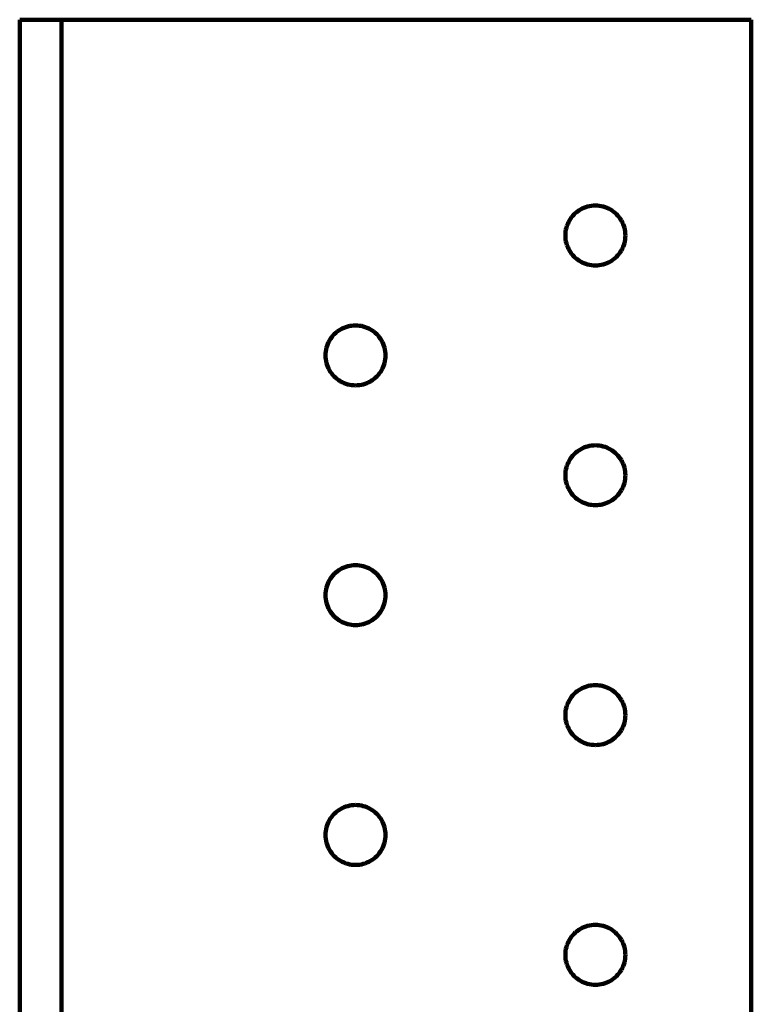
# Model space of a CAD drawing. Units: millimetres. Extents: x -63 to 79, y -35 to 33.
# Drawn here: x 53 to 79, y -2 to 33 of the extents above; entities that cross this region are included whole.
import ezdxf

# ---------------------------------------------------------------- set-up
doc = ezdxf.new("R2010")
doc.units = ezdxf.units.MM
doc.layers.add('ProfileEdges', color=7, linetype='Continuous')

msp = doc.modelspace()

# ---------------------------------------------------------------- linework, layer by layer
at = {"layer": 'ProfileEdges', "lineweight": 211}
for p, q in [((52.916, -33.371), (52.916, 32.779)), ((54.386, 32.779), (52.916, 32.779)), ((54.386, -33.371), (54.386, 32.779)), ((54.386, 32.779), (78.536, 32.779)), ((78.536, 32.779), (78.536, -33.581)), ((72.805, 26.233), (72.739, 26.213)), ((72.872, 26.249), (72.805, 26.233)), ((72.939, 26.26), (72.872, 26.249)), ((73.008, 26.267), (72.939, 26.26)), ((73.076, 26.269), (73.008, 26.267)), ((73.145, 26.267), (73.076, 26.269)), ((73.213, 26.26), (73.145, 26.267)), ((73.281, 26.249), (73.213, 26.26)), ((73.348, 26.233), (73.281, 26.249)), ((73.414, 26.213), (73.348, 26.233)), ((72.287, 25.911), (72.243, 25.858)), ((72.334, 25.961), (72.287, 25.911)), ((72.384, 26.008), (72.334, 25.961)), ((72.437, 26.052), (72.384, 26.008)), ((72.493, 26.092), (72.437, 26.052)), ((72.551, 26.128), (72.493, 26.092)), ((72.612, 26.161), (72.551, 26.128)), ((72.675, 26.189), (72.612, 26.161)), ((72.739, 26.213), (72.675, 26.189)), ((73.478, 26.189), (73.414, 26.213)), ((73.541, 26.161), (73.478, 26.189)), ((73.601, 26.128), (73.541, 26.161)), ((73.66, 26.092), (73.601, 26.128)), ((73.716, 26.052), (73.66, 26.092)), ((73.769, 26.008), (73.716, 26.052)), ((73.819, 25.961), (73.769, 26.008)), ((73.866, 25.911), (73.819, 25.961)), ((73.909, 25.858), (73.866, 25.911)), ((72.082, 25.557), (72.062, 25.491)), ((72.106, 25.621), (72.082, 25.557)), ((72.135, 25.683), (72.106, 25.621)), ((72.167, 25.744), (72.135, 25.683)), ((72.203, 25.802), (72.167, 25.744)), ((72.243, 25.858), (72.203, 25.802)), ((73.949, 25.802), (73.909, 25.858)), ((73.986, 25.744), (73.949, 25.802)), ((74.018, 25.683), (73.986, 25.744)), ((74.046, 25.621), (74.018, 25.683)), ((74.071, 25.557), (74.046, 25.621)), ((74.091, 25.491), (74.071, 25.557)), ((72.029, 25.288), (72.026, 25.219)), ((72.026, 25.219), (72.029, 25.15)), ((72.035, 25.356), (72.029, 25.288)), ((72.047, 25.424), (72.035, 25.356)), ((72.062, 25.491), (72.047, 25.424)), ((74.106, 25.424), (74.091, 25.491)), ((74.117, 25.356), (74.106, 25.424)), ((74.124, 25.288), (74.117, 25.356)), ((74.126, 25.219), (74.124, 25.288)), ((74.124, 25.15), (74.126, 25.219)), ((72.029, 25.15), (72.035, 25.082)), ((72.035, 25.082), (72.047, 25.014)), ((72.047, 25.014), (72.062, 24.947)), ((72.062, 24.947), (72.082, 24.881)), ((72.082, 24.881), (72.106, 24.817)), ((74.046, 24.817), (74.071, 24.881)), ((74.071, 24.881), (74.091, 24.947)), ((74.091, 24.947), (74.106, 25.014)), ((74.106, 25.014), (74.117, 25.082)), ((74.117, 25.082), (74.124, 25.15)), ((72.106, 24.817), (72.135, 24.755)), ((72.135, 24.755), (72.167, 24.694)), ((72.167, 24.694), (72.203, 24.636)), ((72.203, 24.636), (72.243, 24.58)), ((72.243, 24.58), (72.287, 24.527)), ((72.287, 24.527), (72.334, 24.477)), ((73.819, 24.477), (73.866, 24.527)), ((73.866, 24.527), (73.909, 24.58)), ((73.909, 24.58), (73.949, 24.636)), ((73.949, 24.636), (73.986, 24.694)), ((73.986, 24.694), (74.018, 24.755)), ((74.018, 24.755), (74.046, 24.817)), ((72.334, 24.477), (72.384, 24.43)), ((72.384, 24.43), (72.437, 24.386)), ((72.437, 24.386), (72.493, 24.346)), ((72.493, 24.346), (72.551, 24.31)), ((72.551, 24.31), (72.612, 24.277)), ((72.612, 24.277), (72.675, 24.249)), ((72.675, 24.249), (72.739, 24.225)), ((72.739, 24.225), (72.805, 24.205)), ((72.805, 24.205), (72.872, 24.189)), ((72.872, 24.189), (72.939, 24.178)), ((72.939, 24.178), (73.008, 24.171)), ((73.008, 24.171), (73.076, 24.169)), ((73.076, 24.169), (73.145, 24.171)), ((73.145, 24.171), (73.213, 24.178)), ((73.213, 24.178), (73.281, 24.189)), ((73.281, 24.189), (73.348, 24.205)), ((73.348, 24.205), (73.414, 24.225)), ((73.414, 24.225), (73.478, 24.249)), ((73.478, 24.249), (73.541, 24.277)), ((73.541, 24.277), (73.601, 24.31)), ((73.601, 24.31), (73.66, 24.346)), ((73.66, 24.346), (73.716, 24.386)), ((73.716, 24.386), (73.769, 24.43)), ((73.769, 24.43), (73.819, 24.477)), ((63.934, 21.761), (63.887, 21.711)), ((63.984, 21.808), (63.934, 21.761)), ((64.037, 21.852), (63.984, 21.808)), ((64.093, 21.892), (64.037, 21.852)), ((64.151, 21.928), (64.093, 21.892)), ((64.212, 21.961), (64.151, 21.928)), ((64.275, 21.989), (64.212, 21.961)), ((64.339, 22.013), (64.275, 21.989)), ((64.405, 22.033), (64.339, 22.013)), ((64.472, 22.049), (64.405, 22.033)), ((64.539, 22.06), (64.472, 22.049)), ((64.608, 22.067), (64.539, 22.06)), ((64.676, 22.069), (64.608, 22.067)), ((64.745, 22.067), (64.676, 22.069)), ((64.813, 22.06), (64.745, 22.067)), ((64.881, 22.049), (64.813, 22.06)), ((64.948, 22.033), (64.881, 22.049)), ((65.014, 22.013), (64.948, 22.033)), ((65.078, 21.989), (65.014, 22.013)), ((65.141, 21.961), (65.078, 21.989)), ((65.201, 21.928), (65.141, 21.961)), ((65.26, 21.892), (65.201, 21.928)), ((65.316, 21.852), (65.26, 21.892)), ((65.369, 21.808), (65.316, 21.852)), ((65.419, 21.761), (65.369, 21.808)), ((65.466, 21.711), (65.419, 21.761)), ((63.706, 21.421), (63.682, 21.357)), ((63.735, 21.483), (63.706, 21.421)), ((63.767, 21.544), (63.735, 21.483)), ((63.803, 21.602), (63.767, 21.544)), ((63.843, 21.658), (63.803, 21.602)), ((63.887, 21.711), (63.843, 21.658)), ((65.509, 21.658), (65.466, 21.711)), ((65.549, 21.602), (65.509, 21.658)), ((65.586, 21.544), (65.549, 21.602)), ((65.618, 21.483), (65.586, 21.544)), ((65.646, 21.421), (65.618, 21.483)), ((65.671, 21.357), (65.646, 21.421)), ((63.629, 21.088), (63.626, 21.019)), ((63.635, 21.156), (63.629, 21.088)), ((63.647, 21.224), (63.635, 21.156)), ((63.662, 21.291), (63.647, 21.224)), ((63.682, 21.357), (63.662, 21.291)), ((65.691, 21.291), (65.671, 21.357)), ((65.706, 21.224), (65.691, 21.291)), ((65.717, 21.156), (65.706, 21.224)), ((65.724, 21.088), (65.717, 21.156)), ((65.726, 21.019), (65.724, 21.088)), ((63.626, 21.019), (63.629, 20.95)), ((63.629, 20.95), (63.635, 20.882)), ((63.635, 20.882), (63.647, 20.814)), ((63.647, 20.814), (63.662, 20.747)), ((63.662, 20.747), (63.682, 20.681)), ((65.671, 20.681), (65.691, 20.747)), ((65.691, 20.747), (65.706, 20.814)), ((65.706, 20.814), (65.717, 20.882)), ((65.717, 20.882), (65.724, 20.95)), ((65.724, 20.95), (65.726, 21.019)), ((63.682, 20.681), (63.706, 20.617)), ((63.706, 20.617), (63.735, 20.555)), ((63.735, 20.555), (63.767, 20.494)), ((63.767, 20.494), (63.803, 20.436)), ((63.803, 20.436), (63.843, 20.38)), ((63.843, 20.38), (63.887, 20.327)), ((65.466, 20.327), (65.509, 20.38)), ((65.509, 20.38), (65.549, 20.436)), ((65.549, 20.436), (65.586, 20.494)), ((65.586, 20.494), (65.618, 20.555)), ((65.618, 20.555), (65.646, 20.617)), ((65.646, 20.617), (65.671, 20.681)), ((63.887, 20.327), (63.934, 20.277)), ((63.934, 20.277), (63.984, 20.23)), ((63.984, 20.23), (64.037, 20.186)), ((64.037, 20.186), (64.093, 20.146)), ((64.093, 20.146), (64.151, 20.11)), ((64.151, 20.11), (64.212, 20.077)), ((64.212, 20.077), (64.275, 20.049)), ((64.275, 20.049), (64.339, 20.025)), ((64.339, 20.025), (64.405, 20.005)), ((64.948, 20.005), (65.014, 20.025)), ((65.014, 20.025), (65.078, 20.049)), ((65.078, 20.049), (65.141, 20.077)), ((65.141, 20.077), (65.201, 20.11)), ((65.201, 20.11), (65.26, 20.146)), ((65.26, 20.146), (65.316, 20.186)), ((65.316, 20.186), (65.369, 20.23)), ((65.369, 20.23), (65.419, 20.277)), ((65.419, 20.277), (65.466, 20.327)), ((64.405, 20.005), (64.472, 19.989)), ((64.472, 19.989), (64.539, 19.978)), ((64.539, 19.978), (64.608, 19.971)), ((64.608, 19.971), (64.676, 19.969)), ((64.676, 19.969), (64.745, 19.971)), ((64.745, 19.971), (64.813, 19.978)), ((64.813, 19.978), (64.881, 19.989)), ((64.881, 19.989), (64.948, 20.005)), ((72.384, 17.608), (72.334, 17.561)), ((72.437, 17.652), (72.384, 17.608)), ((72.493, 17.692), (72.437, 17.652)), ((72.551, 17.728), (72.493, 17.692)), ((72.612, 17.761), (72.551, 17.728)), ((72.675, 17.789), (72.612, 17.761)), ((72.739, 17.813), (72.675, 17.789)), ((72.805, 17.833), (72.739, 17.813)), ((72.872, 17.849), (72.805, 17.833)), ((72.939, 17.86), (72.872, 17.849)), ((73.008, 17.867), (72.939, 17.86)), ((73.076, 17.869), (73.008, 17.867)), ((73.145, 17.867), (73.076, 17.869)), ((73.213, 17.86), (73.145, 17.867)), ((73.281, 17.849), (73.213, 17.86)), ((73.348, 17.833), (73.281, 17.849)), ((73.414, 17.813), (73.348, 17.833)), ((73.478, 17.789), (73.414, 17.813)), ((73.541, 17.761), (73.478, 17.789)), ((73.601, 17.728), (73.541, 17.761)), ((73.66, 17.692), (73.601, 17.728)), ((73.716, 17.652), (73.66, 17.692)), ((73.769, 17.608), (73.716, 17.652)), ((73.819, 17.561), (73.769, 17.608)), ((72.135, 17.283), (72.106, 17.221)), ((72.167, 17.344), (72.135, 17.283)), ((72.203, 17.402), (72.167, 17.344)), ((72.243, 17.458), (72.203, 17.402)), ((72.287, 17.511), (72.243, 17.458)), ((72.334, 17.561), (72.287, 17.511)), ((73.866, 17.511), (73.819, 17.561)), ((73.909, 17.458), (73.866, 17.511)), ((73.949, 17.402), (73.909, 17.458)), ((73.986, 17.344), (73.949, 17.402)), ((74.018, 17.283), (73.986, 17.344)), ((74.046, 17.221), (74.018, 17.283)), ((72.035, 16.956), (72.029, 16.888)), ((72.047, 17.024), (72.035, 16.956)), ((72.062, 17.091), (72.047, 17.024)), ((72.082, 17.157), (72.062, 17.091)), ((72.106, 17.221), (72.082, 17.157)), ((74.071, 17.157), (74.046, 17.221)), ((74.091, 17.091), (74.071, 17.157)), ((74.106, 17.024), (74.091, 17.091)), ((74.117, 16.956), (74.106, 17.024)), ((74.124, 16.888), (74.117, 16.956)), ((72.029, 16.888), (72.026, 16.819)), ((72.026, 16.819), (72.029, 16.75)), ((72.029, 16.75), (72.035, 16.682)), ((72.035, 16.682), (72.047, 16.614)), ((72.047, 16.614), (72.062, 16.547)), ((74.091, 16.547), (74.106, 16.614)), ((74.106, 16.614), (74.117, 16.682)), ((74.117, 16.682), (74.124, 16.75)), ((74.126, 16.819), (74.124, 16.888)), ((74.124, 16.75), (74.126, 16.819)), ((72.062, 16.547), (72.082, 16.481)), ((72.082, 16.481), (72.106, 16.417)), ((72.106, 16.417), (72.135, 16.355)), ((72.135, 16.355), (72.167, 16.294)), ((72.167, 16.294), (72.203, 16.236)), ((72.203, 16.236), (72.243, 16.18)), ((73.909, 16.18), (73.949, 16.236)), ((73.949, 16.236), (73.986, 16.294)), ((73.986, 16.294), (74.018, 16.355)), ((74.018, 16.355), (74.046, 16.417)), ((74.046, 16.417), (74.071, 16.481)), ((74.071, 16.481), (74.091, 16.547)), ((72.243, 16.18), (72.287, 16.127)), ((72.287, 16.127), (72.334, 16.077)), ((72.334, 16.077), (72.384, 16.03)), ((72.384, 16.03), (72.437, 15.986)), ((72.437, 15.986), (72.493, 15.946)), ((72.493, 15.946), (72.551, 15.91)), ((72.551, 15.91), (72.612, 15.877)), ((72.612, 15.877), (72.675, 15.849)), ((73.478, 15.849), (73.541, 15.877)), ((73.541, 15.877), (73.601, 15.91)), ((73.601, 15.91), (73.66, 15.946)), ((73.66, 15.946), (73.716, 15.986)), ((73.716, 15.986), (73.769, 16.03)), ((73.769, 16.03), (73.819, 16.077)), ((73.819, 16.077), (73.866, 16.127)), ((73.866, 16.127), (73.909, 16.18)), ((72.675, 15.849), (72.739, 15.825)), ((72.739, 15.825), (72.805, 15.805)), ((72.805, 15.805), (72.872, 15.789)), ((72.872, 15.789), (72.939, 15.778)), ((72.939, 15.778), (73.008, 15.771)), ((73.008, 15.771), (73.076, 15.769)), ((73.076, 15.769), (73.145, 15.771)), ((73.145, 15.771), (73.213, 15.778)), ((73.213, 15.778), (73.281, 15.789)), ((73.281, 15.789), (73.348, 15.805)), ((73.348, 15.805), (73.414, 15.825)), ((73.414, 15.825), (73.478, 15.849)), ((64.093, 13.492), (64.037, 13.452)), ((64.151, 13.528), (64.093, 13.492)), ((64.212, 13.561), (64.151, 13.528)), ((64.275, 13.589), (64.212, 13.561)), ((64.339, 13.613), (64.275, 13.589)), ((64.405, 13.633), (64.339, 13.613)), ((64.472, 13.649), (64.405, 13.633)), ((64.539, 13.66), (64.472, 13.649)), ((64.608, 13.667), (64.539, 13.66)), ((64.676, 13.669), (64.608, 13.667)), ((64.745, 13.667), (64.676, 13.669)), ((64.813, 13.66), (64.745, 13.667)), ((64.881, 13.649), (64.813, 13.66)), ((64.948, 13.633), (64.881, 13.649)), ((65.014, 13.613), (64.948, 13.633)), ((65.078, 13.589), (65.014, 13.613)), ((65.141, 13.561), (65.078, 13.589)), ((65.201, 13.528), (65.141, 13.561)), ((65.26, 13.492), (65.201, 13.528)), ((65.316, 13.452), (65.26, 13.492)), ((63.767, 13.144), (63.735, 13.083)), ((63.803, 13.202), (63.767, 13.144)), ((63.843, 13.258), (63.803, 13.202)), ((63.887, 13.311), (63.843, 13.258)), ((63.934, 13.361), (63.887, 13.311)), ((63.984, 13.408), (63.934, 13.361)), ((64.037, 13.452), (63.984, 13.408)), ((65.369, 13.408), (65.316, 13.452)), ((65.419, 13.361), (65.369, 13.408)), ((65.466, 13.311), (65.419, 13.361)), ((65.509, 13.258), (65.466, 13.311)), ((65.549, 13.202), (65.509, 13.258)), ((65.586, 13.144), (65.549, 13.202)), ((65.618, 13.083), (65.586, 13.144)), ((63.647, 12.824), (63.635, 12.756)), ((63.662, 12.891), (63.647, 12.824)), ((63.682, 12.957), (63.662, 12.891)), ((63.706, 13.021), (63.682, 12.957)), ((63.735, 13.083), (63.706, 13.021)), ((65.646, 13.021), (65.618, 13.083)), ((65.671, 12.957), (65.646, 13.021)), ((65.691, 12.891), (65.671, 12.957)), ((65.706, 12.824), (65.691, 12.891)), ((65.717, 12.756), (65.706, 12.824)), ((63.629, 12.688), (63.626, 12.619)), ((63.626, 12.619), (63.629, 12.55)), ((63.635, 12.756), (63.629, 12.688)), ((63.629, 12.55), (63.635, 12.482)), ((63.635, 12.482), (63.647, 12.414)), ((65.706, 12.414), (65.717, 12.482)), ((65.724, 12.688), (65.717, 12.756)), ((65.717, 12.482), (65.724, 12.55)), ((65.726, 12.619), (65.724, 12.688)), ((65.724, 12.55), (65.726, 12.619)), ((63.647, 12.414), (63.662, 12.347)), ((63.662, 12.347), (63.682, 12.281)), ((63.682, 12.281), (63.706, 12.217)), ((63.706, 12.217), (63.735, 12.155)), ((63.735, 12.155), (63.767, 12.094)), ((63.767, 12.094), (63.803, 12.036)), ((65.549, 12.036), (65.586, 12.094)), ((65.586, 12.094), (65.618, 12.155)), ((65.618, 12.155), (65.646, 12.217)), ((65.646, 12.217), (65.671, 12.281)), ((65.671, 12.281), (65.691, 12.347)), ((65.691, 12.347), (65.706, 12.414)), ((63.803, 12.036), (63.843, 11.98)), ((63.843, 11.98), (63.887, 11.927)), ((63.887, 11.927), (63.934, 11.877)), ((63.934, 11.877), (63.984, 11.83)), ((63.984, 11.83), (64.037, 11.786)), ((64.037, 11.786), (64.093, 11.746)), ((64.093, 11.746), (64.151, 11.71)), ((65.201, 11.71), (65.26, 11.746)), ((65.26, 11.746), (65.316, 11.786)), ((65.316, 11.786), (65.369, 11.83)), ((65.369, 11.83), (65.419, 11.877)), ((65.419, 11.877), (65.466, 11.927)), ((65.466, 11.927), (65.509, 11.98)), ((65.509, 11.98), (65.549, 12.036)), ((64.151, 11.71), (64.212, 11.677)), ((64.212, 11.677), (64.275, 11.649)), ((64.275, 11.649), (64.339, 11.625)), ((64.339, 11.625), (64.405, 11.605)), ((64.405, 11.605), (64.472, 11.589)), ((64.472, 11.589), (64.539, 11.578)), ((64.539, 11.578), (64.608, 11.571)), ((64.608, 11.571), (64.676, 11.569)), ((64.676, 11.569), (64.745, 11.571)), ((64.745, 11.571), (64.813, 11.578)), ((64.813, 11.578), (64.881, 11.589)), ((64.881, 11.589), (64.948, 11.605)), ((64.948, 11.605), (65.014, 11.625)), ((65.014, 11.625), (65.078, 11.649)), ((65.078, 11.649), (65.141, 11.677)), ((65.141, 11.677), (65.201, 11.71)), ((72.551, 9.328), (72.493, 9.292)), ((72.612, 9.361), (72.551, 9.328)), ((72.675, 9.389), (72.612, 9.361)), ((72.739, 9.413), (72.675, 9.389)), ((72.805, 9.433), (72.739, 9.413)), ((72.872, 9.449), (72.805, 9.433)), ((72.939, 9.46), (72.872, 9.449)), ((73.008, 9.467), (72.939, 9.46)), ((73.076, 9.469), (73.008, 9.467)), ((73.145, 9.467), (73.076, 9.469)), ((73.213, 9.46), (73.145, 9.467)), ((73.281, 9.449), (73.213, 9.46)), ((73.348, 9.433), (73.281, 9.449)), ((73.414, 9.413), (73.348, 9.433)), ((73.478, 9.389), (73.414, 9.413)), ((73.541, 9.361), (73.478, 9.389)), ((73.601, 9.328), (73.541, 9.361)), ((73.66, 9.292), (73.601, 9.328)), ((72.203, 9.002), (72.167, 8.944)), ((72.243, 9.058), (72.203, 9.002)), ((72.287, 9.111), (72.243, 9.058)), ((72.334, 9.161), (72.287, 9.111)), ((72.384, 9.208), (72.334, 9.161)), ((72.437, 9.252), (72.384, 9.208)), ((72.493, 9.292), (72.437, 9.252)), ((73.716, 9.252), (73.66, 9.292)), ((73.769, 9.208), (73.716, 9.252)), ((73.819, 9.161), (73.769, 9.208)), ((73.866, 9.111), (73.819, 9.161)), ((73.909, 9.058), (73.866, 9.111)), ((73.949, 9.002), (73.909, 9.058)), ((73.986, 8.944), (73.949, 9.002)), ((72.047, 8.624), (72.035, 8.556)), ((72.062, 8.691), (72.047, 8.624)), ((72.082, 8.757), (72.062, 8.691)), ((72.106, 8.821), (72.082, 8.757)), ((72.135, 8.883), (72.106, 8.821)), ((72.167, 8.944), (72.135, 8.883)), ((74.018, 8.883), (73.986, 8.944)), ((74.046, 8.821), (74.018, 8.883)), ((74.071, 8.757), (74.046, 8.821)), ((74.091, 8.691), (74.071, 8.757)), ((74.106, 8.624), (74.091, 8.691)), ((74.117, 8.556), (74.106, 8.624)), ((72.029, 8.488), (72.026, 8.419)), ((72.026, 8.419), (72.029, 8.35)), ((72.035, 8.556), (72.029, 8.488)), ((72.029, 8.35), (72.035, 8.282)), ((72.035, 8.282), (72.047, 8.214)), ((74.106, 8.214), (74.117, 8.282)), ((74.124, 8.488), (74.117, 8.556)), ((74.117, 8.282), (74.124, 8.35)), ((74.126, 8.419), (74.124, 8.488)), ((74.124, 8.35), (74.126, 8.419)), ((72.047, 8.214), (72.062, 8.147)), ((72.062, 8.147), (72.082, 8.081)), ((72.082, 8.081), (72.106, 8.017)), ((72.106, 8.017), (72.135, 7.955)), ((72.135, 7.955), (72.167, 7.894)), ((73.986, 7.894), (74.018, 7.955)), ((74.018, 7.955), (74.046, 8.017)), ((74.046, 8.017), (74.071, 8.081)), ((74.071, 8.081), (74.091, 8.147)), ((74.091, 8.147), (74.106, 8.214)), ((72.167, 7.894), (72.203, 7.836)), ((72.203, 7.836), (72.243, 7.78)), ((72.243, 7.78), (72.287, 7.727)), ((72.287, 7.727), (72.334, 7.677)), ((72.334, 7.677), (72.384, 7.63)), ((72.384, 7.63), (72.437, 7.586)), ((73.716, 7.586), (73.769, 7.63)), ((73.769, 7.63), (73.819, 7.677)), ((73.819, 7.677), (73.866, 7.727)), ((73.866, 7.727), (73.909, 7.78)), ((73.909, 7.78), (73.949, 7.836)), ((73.949, 7.836), (73.986, 7.894)), ((72.437, 7.586), (72.493, 7.546)), ((72.493, 7.546), (72.551, 7.51)), ((72.551, 7.51), (72.612, 7.477)), ((72.612, 7.477), (72.675, 7.449)), ((72.675, 7.449), (72.739, 7.425)), ((72.739, 7.425), (72.805, 7.405)), ((72.805, 7.405), (72.872, 7.389)), ((72.872, 7.389), (72.939, 7.378)), ((72.939, 7.378), (73.008, 7.371)), ((73.008, 7.371), (73.076, 7.369)), ((73.076, 7.369), (73.145, 7.371)), ((73.145, 7.371), (73.213, 7.378)), ((73.213, 7.378), (73.281, 7.389)), ((73.281, 7.389), (73.348, 7.405)), ((73.348, 7.405), (73.414, 7.425)), ((73.414, 7.425), (73.478, 7.449)), ((73.478, 7.449), (73.541, 7.477)), ((73.541, 7.477), (73.601, 7.51)), ((73.601, 7.51), (73.66, 7.546)), ((73.66, 7.546), (73.716, 7.586)), ((64.275, 5.189), (64.212, 5.161)), ((64.339, 5.213), (64.275, 5.189)), ((64.405, 5.233), (64.339, 5.213)), ((64.472, 5.249), (64.405, 5.233)), ((64.539, 5.26), (64.472, 5.249)), ((64.608, 5.267), (64.539, 5.26)), ((64.676, 5.269), (64.608, 5.267)), ((64.745, 5.267), (64.676, 5.269)), ((64.813, 5.26), (64.745, 5.267)), ((64.881, 5.249), (64.813, 5.26)), ((64.948, 5.233), (64.881, 5.249)), ((65.014, 5.213), (64.948, 5.233)), ((65.078, 5.189), (65.014, 5.213)), ((65.141, 5.161), (65.078, 5.189)), ((63.843, 4.858), (63.803, 4.802)), ((63.887, 4.911), (63.843, 4.858)), ((63.934, 4.961), (63.887, 4.911)), ((63.984, 5.008), (63.934, 4.961)), ((64.037, 5.052), (63.984, 5.008)), ((64.093, 5.092), (64.037, 5.052)), ((64.151, 5.128), (64.093, 5.092)), ((64.212, 5.161), (64.151, 5.128)), ((65.201, 5.128), (65.141, 5.161)), ((65.26, 5.092), (65.201, 5.128)), ((65.316, 5.052), (65.26, 5.092)), ((65.369, 5.008), (65.316, 5.052)), ((65.419, 4.961), (65.369, 5.008)), ((65.466, 4.911), (65.419, 4.961)), ((65.509, 4.858), (65.466, 4.911)), ((65.549, 4.802), (65.509, 4.858)), ((63.662, 4.491), (63.647, 4.424)), ((63.682, 4.557), (63.662, 4.491)), ((63.706, 4.621), (63.682, 4.557)), ((63.735, 4.683), (63.706, 4.621)), ((63.767, 4.744), (63.735, 4.683)), ((63.803, 4.802), (63.767, 4.744)), ((65.586, 4.744), (65.549, 4.802)), ((65.618, 4.683), (65.586, 4.744)), ((65.646, 4.621), (65.618, 4.683)), ((65.671, 4.557), (65.646, 4.621)), ((65.691, 4.491), (65.671, 4.557)), ((65.706, 4.424), (65.691, 4.491)), ((63.629, 4.288), (63.626, 4.219)), ((63.626, 4.219), (63.629, 4.15)), ((63.635, 4.356), (63.629, 4.288)), ((63.629, 4.15), (63.635, 4.082)), ((63.647, 4.424), (63.635, 4.356)), ((65.717, 4.356), (65.706, 4.424)), ((65.724, 4.288), (65.717, 4.356)), ((65.717, 4.082), (65.724, 4.15)), ((65.726, 4.219), (65.724, 4.288)), ((65.724, 4.15), (65.726, 4.219)), ((63.635, 4.082), (63.647, 4.014)), ((63.647, 4.014), (63.662, 3.947)), ((63.662, 3.947), (63.682, 3.881)), ((63.682, 3.881), (63.706, 3.817)), ((63.706, 3.817), (63.735, 3.755)), ((65.618, 3.755), (65.646, 3.817)), ((65.646, 3.817), (65.671, 3.881)), ((65.671, 3.881), (65.691, 3.947)), ((65.691, 3.947), (65.706, 4.014)), ((65.706, 4.014), (65.717, 4.082)), ((63.735, 3.755), (63.767, 3.694)), ((63.767, 3.694), (63.803, 3.636)), ((63.803, 3.636), (63.843, 3.58)), ((63.843, 3.58), (63.887, 3.527)), ((63.887, 3.527), (63.934, 3.477)), ((63.934, 3.477), (63.984, 3.43)), ((65.369, 3.43), (65.419, 3.477)), ((65.419, 3.477), (65.466, 3.527)), ((65.466, 3.527), (65.509, 3.58)), ((65.509, 3.58), (65.549, 3.636)), ((65.549, 3.636), (65.586, 3.694)), ((65.586, 3.694), (65.618, 3.755)), ((63.984, 3.43), (64.037, 3.386)), ((64.037, 3.386), (64.093, 3.346)), ((64.093, 3.346), (64.151, 3.31)), ((64.151, 3.31), (64.212, 3.277)), ((64.212, 3.277), (64.275, 3.249)), ((64.275, 3.249), (64.339, 3.225)), ((64.339, 3.225), (64.405, 3.205)), ((64.405, 3.205), (64.472, 3.189)), ((64.472, 3.189), (64.539, 3.178)), ((64.539, 3.178), (64.608, 3.171)), ((64.608, 3.171), (64.676, 3.169)), ((64.676, 3.169), (64.745, 3.171)), ((64.745, 3.171), (64.813, 3.178)), ((64.813, 3.178), (64.881, 3.189)), ((64.881, 3.189), (64.948, 3.205)), ((64.948, 3.205), (65.014, 3.225)), ((65.014, 3.225), (65.078, 3.249)), ((65.078, 3.249), (65.141, 3.277)), ((65.141, 3.277), (65.201, 3.31)), ((65.201, 3.31), (65.26, 3.346)), ((65.26, 3.346), (65.316, 3.386)), ((65.316, 3.386), (65.369, 3.43)), ((72.872, 1.049), (72.805, 1.033)), ((72.939, 1.06), (72.872, 1.049)), ((73.008, 1.067), (72.939, 1.06)), ((73.076, 1.069), (73.008, 1.067)), ((73.145, 1.067), (73.076, 1.069)), ((73.213, 1.06), (73.145, 1.067)), ((73.281, 1.049), (73.213, 1.06)), ((73.348, 1.033), (73.281, 1.049)), ((72.287, 0.711), (72.243, 0.658)), ((72.334, 0.761), (72.287, 0.711)), ((72.384, 0.808), (72.334, 0.761)), ((72.437, 0.852), (72.384, 0.808)), ((72.493, 0.892), (72.437, 0.852)), ((72.551, 0.928), (72.493, 0.892)), ((72.612, 0.961), (72.551, 0.928)), ((72.675, 0.989), (72.612, 0.961)), ((72.739, 1.013), (72.675, 0.989)), ((72.805, 1.033), (72.739, 1.013)), ((73.414, 1.013), (73.348, 1.033)), ((73.478, 0.989), (73.414, 1.013)), ((73.541, 0.961), (73.478, 0.989)), ((73.601, 0.928), (73.541, 0.961)), ((73.66, 0.892), (73.601, 0.928)), ((73.716, 0.852), (73.66, 0.892)), ((73.769, 0.808), (73.716, 0.852)), ((73.819, 0.761), (73.769, 0.808)), ((73.866, 0.711), (73.819, 0.761)), ((73.909, 0.658), (73.866, 0.711)), ((72.082, 0.357), (72.062, 0.291)), ((72.106, 0.421), (72.082, 0.357)), ((72.135, 0.483), (72.106, 0.421)), ((72.167, 0.544), (72.135, 0.483)), ((72.203, 0.602), (72.167, 0.544)), ((72.243, 0.658), (72.203, 0.602)), ((73.949, 0.602), (73.909, 0.658)), ((73.986, 0.544), (73.949, 0.602)), ((74.018, 0.483), (73.986, 0.544)), ((74.046, 0.421), (74.018, 0.483)), ((74.071, 0.357), (74.046, 0.421)), ((74.091, 0.291), (74.071, 0.357)), ((72.029, 0.088), (72.026, 0.019)), ((72.026, 0.019), (72.029, -0.05)), ((72.035, 0.156), (72.029, 0.088)), ((72.047, 0.224), (72.035, 0.156)), ((72.062, 0.291), (72.047, 0.224)), ((74.106, 0.224), (74.091, 0.291)), ((74.117, 0.156), (74.106, 0.224)), ((74.124, 0.088), (74.117, 0.156)), ((74.126, 0.019), (74.124, 0.088)), ((74.124, -0.05), (74.126, 0.019)), ((72.029, -0.05), (72.035, -0.118)), ((72.035, -0.118), (72.047, -0.186)), ((72.047, -0.186), (72.062, -0.253)), ((72.062, -0.253), (72.082, -0.319)), ((72.082, -0.319), (72.106, -0.383)), ((74.046, -0.383), (74.071, -0.319)), ((74.071, -0.319), (74.091, -0.253)), ((74.091, -0.253), (74.106, -0.186)), ((74.106, -0.186), (74.117, -0.118)), ((74.117, -0.118), (74.124, -0.05)), ((72.106, -0.383), (72.135, -0.445)), ((72.135, -0.445), (72.167, -0.506)), ((72.167, -0.506), (72.203, -0.564)), ((72.203, -0.564), (72.243, -0.62)), ((72.243, -0.62), (72.287, -0.673)), ((72.287, -0.673), (72.334, -0.723)), ((73.819, -0.723), (73.866, -0.673)), ((73.866, -0.673), (73.909, -0.62)), ((73.909, -0.62), (73.949, -0.564)), ((73.949, -0.564), (73.986, -0.506)), ((73.986, -0.506), (74.018, -0.445)), ((74.018, -0.445), (74.046, -0.383)), ((72.334, -0.723), (72.384, -0.77)), ((72.384, -0.77), (72.437, -0.814)), ((72.437, -0.814), (72.493, -0.854)), ((72.493, -0.854), (72.551, -0.89)), ((72.551, -0.89), (72.612, -0.923)), ((72.612, -0.923), (72.675, -0.951)), ((72.675, -0.951), (72.739, -0.975)), ((72.739, -0.975), (72.805, -0.995)), ((72.805, -0.995), (72.872, -1.011)), ((72.872, -1.011), (72.939, -1.022)), ((72.939, -1.022), (73.008, -1.029)), ((73.008, -1.029), (73.076, -1.031)), ((73.076, -1.031), (73.145, -1.029)), ((73.145, -1.029), (73.213, -1.022)), ((73.213, -1.022), (73.281, -1.011)), ((73.281, -1.011), (73.348, -0.995)), ((73.348, -0.995), (73.414, -0.975)), ((73.414, -0.975), (73.478, -0.951)), ((73.478, -0.951), (73.541, -0.923)), ((73.541, -0.923), (73.601, -0.89)), ((73.601, -0.89), (73.66, -0.854)), ((73.66, -0.854), (73.716, -0.814)), ((73.716, -0.814), (73.769, -0.77)), ((73.769, -0.77), (73.819, -0.723))]:
    msp.add_line(p, q, dxfattribs=at)

doc.saveas('drawing.dxf')
